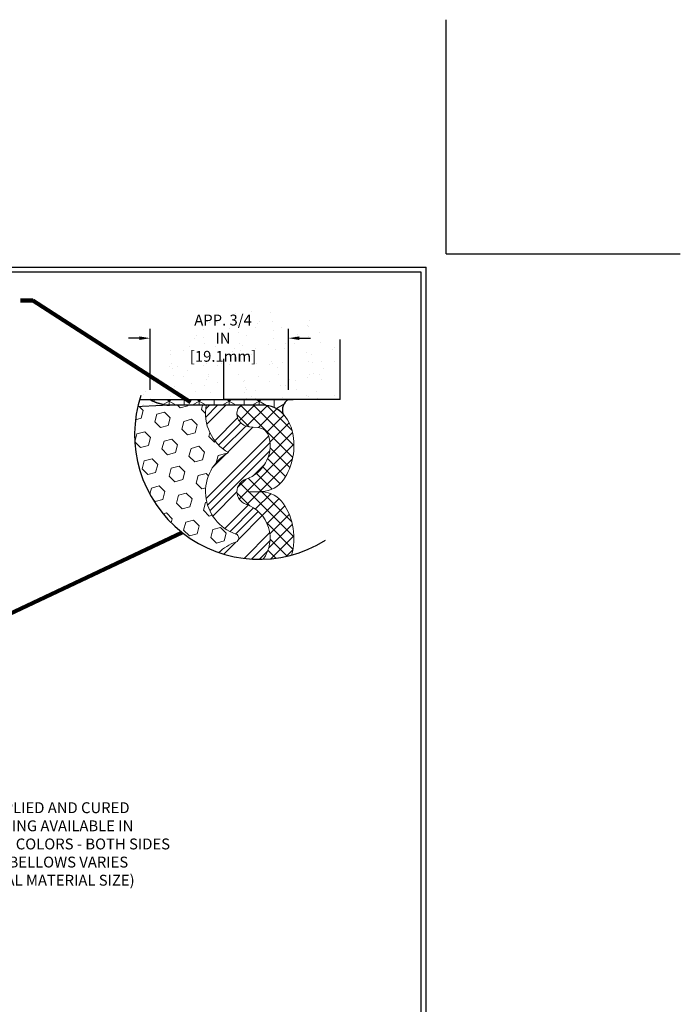
# Model space of a CAD drawing. Extents: x -5 to 2303, y -45 to 3799.
# Drawn here: x 21 to 35, y -33 to -13 of the extents above; entities that cross this region are included whole.
import ezdxf

# ---------------------------------------------------------------- set-up
doc = ezdxf.new("R2010")
doc.units = 0
doc.header["$LTSCALE"] = 5
doc.header["$MEASUREMENT"] = 0
doc.layers.get('DEFPOINTS').update_dxf_attribs({"linetype": 'CONTINUOUS'})
for name, color, linetype, lineweight in [('CORNER BEAD - H', 50, 'CONTINUOUS', 15), ('CORNER BEAD - L', 52, 'CONTINUOUS', 25), ('EPOXY ADHESIVE - H', 50, 'CONTINUOUS', 15), ('EPOXY ADHESIVE - L', 52, 'CONTINUOUS', 25), ('FOAM INSERT - H', 150, 'CONTINUOUS', 9), ('SILICONE BELLOWS - H', 20, 'CONTINUOUS', 13), ('SILICONE BELLOWS - L', 22, 'CONTINUOUS', 13), ('TBLOCK-T5', 111, 'CONTINUOUS', 30), ('TEXT - 4', 241, 'CONTINUOUS', 25), ('WALL - L', 43, 'CONTINUOUS', 30)]:
    doc.layers.add(name, color=color, linetype=linetype, lineweight=lineweight)
doc.layers.add('DIMS', color=2, linetype='CONTINUOUS')
doc.styles.add('ROMANS', font='romans', dxfattribs={"width": 0.9})
doc.dimstyles.get("Standard").update_dxf_attribs({"dimtxt": 0.18, "dimasz": 0.3, "dimexe": 0.18, "dimexo": 0.0625, "dimgap": 0.09, "dimtad": 0, "dimtih": 1, "dimtoh": 1, "dimdec": 4, "dimzin": 0, "dimdsep": 46, "dimtxsty": 'Standard', "dimcen": 0.09, "dimadec": 0, "dimazin": 0, "dimtfac": 1, "dimtdec": 4, "dimtofl": 0, "dimtmove": 0, "dimatfit": 3, "dimfxl": 1, "dimtolj": 1, "dimtzin": 0, "dimarcsym": 0})
doc.dimstyles.new('STANDARD$0', dxfattribs={"dimtxt": 0.18, "dimasz": 0.3, "dimexe": 0.18, "dimexo": 0.0625, "dimgap": 0.09, "dimtad": 0, "dimtih": 1, "dimtoh": 1, "dimdec": 4, "dimzin": 0, "dimdsep": 46, "dimtxsty": 'Standard', "dimcen": 0.09, "dimadec": 0, "dimazin": 0, "dimtfac": 1, "dimtdec": 4, "dimtofl": 0, "dimtmove": 0, "dimatfit": 3, "dimfxl": 1, "dimtolj": 1, "dimtzin": 0, "dimarcsym": 0})

# ---------------------------------------------------------------- blocks, each defined once
blk = doc.blocks.new('*D15')
at = {"layer": 'DEFPOINTS', "color": 0, "transparency": 16777216}
for p in [(23.70027556017315, -19.31589762806628), (23.70027556017315, -20.6109493329071), (26.63130267249688, -20.61094933290477)]:
    blk.add_point(p, dxfattribs=at)
at = {"layer": 'DIMS', "transparency": 16777216}
for p, q in [((23.70027556017315, -20.4109493329071), (23.70027556017315, -19.11589762806628)), ((26.63130267249688, -20.41094933290477), (26.63130267249688, -19.11589762806628)), ((23.47027556017315, -19.31589762806628), (23.24027556017315, -19.31589762806628)), ((26.86130267249688, -19.31589762806628), (27.09130267249688, -19.31589762806628))]:
    blk.add_line(p, q, dxfattribs=at)
for points in [[(23.47027556017315, -19.27756429473295), (23.47027556017315, -19.35423096139962), (23.70027556017315, -19.31589762806628)], [(26.86130267249688, -19.27756429473295), (26.86130267249688, -19.35423096139962), (26.63130267249688, -19.31589762806628)]]:
    blk.add_solid(points, dxfattribs=at)
at = {"layer": 'DIMS', "transparency": 16777216, "insert": (25.24355244372805, -19.31589762806628), "char_height": 0.23, "attachment_point": 5, "rotation": 0.0009999999999999998, "style": 'ROMANS'}
blk.add_mtext('\\A1;APP. 3/4 IN\\P[19.1mm]', dxfattribs=at)

msp = doc.modelspace()

# ---------------------------------------------------------------- hatches: boundary and pattern name
at = {"layer": 'CORNER BEAD - H'}
h = msp.add_hatch(dxfattribs=at)
h.set_pattern_fill('NET3', color=256, scale=2.54022349734955, angle=-90.00000000000001, style=0)
h.set_pattern_definition([(270, (-27.97005811657471, 9.417216045998117), (0.3175279371686937, -5.106238676660763e-17), []), (329.9999999999999, (-27.97005811657471, 9.417216045998117), (0.1587639685843469, 0.2749872599993578), []), (29.99999999999998, (-27.97005811657471, 9.417216045998117), (-0.1587639685843467, 0.2749872599993579), [])])
edge = h.paths.add_edge_path()
edge.add_line((23.70027556016872, -20.61094933290377), (26.63130267249867, -20.61094933290377))
edge.add_arc((26.75547277636279, -20.83351409483818), 0.254859349344981, 119.1573880017664, 200.3209531512692)
edge.add_arc((26.09542139262104, -21.2955306796259), 0.5628460764505246, 401.5756537989163, 449.9744873380641)
edge.add_line((26.09567201668652, -20.73268465897405), (24.10956052796654, -20.73307546258626))
edge.add_arc((24.12386721276571, -19.93824147014861), 0.7949627392301496, 237.80214052162, 268.9688108990051, ccw=False)
at = {"layer": 'EPOXY ADHESIVE - H'}
h = msp.add_hatch(dxfattribs=at)
h.set_pattern_fill('AR-SAND', color=256, scale=0.1563214459907415, angle=-90.00000000000001, style=0)
h.set_pattern_definition([(307.5, (-27.97005811657471, 9.417216045998117), (0.3012038777414675, 0.0098472128275065), [0, -0.2376085979059271, 0, -0.2657464581842606, 0, -0.254022349734955]), (277.5, (-27.97005811657471, 9.417216045998117), (0.4411619537137945, -0.2766540536481815), [0, -0.128183585712408, 0, -0.2141603810073159, 0, -0.0820687591451393]), (237.5, (-27.97005811657471, 9.609491424566727), (0.0008846314318373016, -0.4868071588492936), [0, -0.07816072299537076, 0, -0.2813786027833348, 0, -0.3673553980782425]), (227.5, (-27.97005811657471, 9.609491424566727), (0.1371995134212627, -0.469922057657979), [0, -0.0390803614976853, 0, -0.1844593062690747, 0, -0.2110339520875008])])
h.paths.add_polyline_path([(16.09235417707852, -20.79908318130208), (16.08011507516683, -20.79986405100691), (16.04581648918478, -20.80235007381745)])
h.paths.add_polyline_path([(20.9937437173982, -20.79636140622556), (20.97194228160073, -20.7978399243655), (21.01561177963269, -20.79517609799255)])
h.paths.add_polyline_path([(21.080540319174, -20.79165679520034), (21.05931204056996, -20.79280742542691), (21.10302830404937, -20.79071897641606)])
h.paths.add_polyline_path([(20.92687972710256, -20.80089595264147), (20.88472557134379, -20.80393417467091), (20.92831582264803, -20.80079856027992)])
h.paths.add_polyline_path([(21.16791059971053, -20.78801318325698), (21.14674580970687, -20.78889582070715), (21.19044979717843, -20.78732302804757)])
h.paths.add_polyline_path([(19.94561623890318, -20.79702299106945), (19.9246053415663, -20.79682546798504), (19.96819519630328, -20.79764898887822)])
h.paths.add_polyline_path([(21.25517842568182, -20.78534102313263), (21.23412550610091, -20.78598566818461), (21.27775817611116, -20.7848688108656)])
h.paths.add_polyline_path([(19.85854473976373, -20.79620443340384), (19.83741968373773, -20.79644796008196), (19.88101530213704, -20.79641567877418)])
h.paths.add_polyline_path([(21.34199770089004, -20.78352536414656), (21.32133304684423, -20.78395752583786), (21.36483535793699, -20.78323688284868)])
h.paths.add_polyline_path([(19.77141071274432, -20.7972089022263), (19.750190132925, -20.79795208959771), (19.79381309209326, -20.79695065074438)])
edge = h.paths.add_edge_path()
edge.add_arc((26.01136725503435, -21.35237605706159), 2.639216925544922, 163.6844741256965, 167.1858744009255)
edge.add_line((23.43788080690826, -20.76702703178334), (23.52931331520622, -20.76215549931682))
edge.add_line((23.52931331520623, -20.76215549931682), (24.10956052796654, -20.73307546258625))
edge.add_arc((24.12386721276782, -19.93824147014604), 0.7949627392327671, 237.8021405219894, 268.9688108988564, ccw=False)
edge.add_line((23.70027556017315, -20.6109493329071), (23.47843370028162, -20.61094933290708))
h.paths.add_polyline_path([(19.68418477748285, -20.80026372985571), (19.66287353491758, -20.80156456722165), (19.70654541195871, -20.79948061547806)])
h.paths.add_polyline_path([(14.21640632139387, -20.76218329822441), (14.1999040961533, -20.76157392197221), (14.15626084162714, -20.76123097996047)])
h.paths.add_polyline_path([(19.59682807353162, -20.80559597945665), (19.57542673550141, -20.80751210364298), (19.6191691075238, -20.80423228366456)])
h.paths.add_polyline_path([(14.30778272375876, -20.7674202317385), (14.29236332663087, -20.76498815602412), (14.26810882037513, -20.76409251195763)])
h.paths.add_polyline_path([(19.51571411204928, -20.81285834890411), (19.48780759027651, -20.81601007041155), (19.5316410245753, -20.8114323659931)])
h.paths.add_polyline_path([(14.3595074856979, -20.77714971028216), (14.34047069443993, -20.77257605067143), (14.33670621515891, -20.7719822856519)])
h.paths.add_polyline_path([(18.82155473196844, -20.73647001220461), (18.80016651842756, -20.73497114814218), (18.84314383445972, -20.74049158779837)])
h.paths.add_polyline_path([(14.88164882609631, -20.79566108301022), (14.86692769961432, -20.79566321936998), (14.83506603401817, -20.79577323294654)])
h.paths.add_polyline_path([(18.73863377329756, -20.73065899649092), (18.71348489339927, -20.73090323428701), (18.75693564908341, -20.73194157316979)])
h.paths.add_polyline_path([(14.97474333078706, -20.79580955166172), (14.95494014404421, -20.79565044682525), (14.92820573960246, -20.79565432657634)])
h.paths.add_polyline_path([(18.65671261089095, -20.73145458835185), (18.62606854651112, -20.73268373014606), (18.66985045724992, -20.7313269978328)])
h.paths.add_polyline_path([(15.067786771189, -20.79683229845756), (15.04669383156105, -20.79638762390884), (15.0212681558997, -20.79618334628317)])
h.paths.add_polyline_path([(18.14521064263719, -20.74092192787693), (18.13174123029738, -20.74243726615848), (18.10246853369135, -20.74753330411465)])
at = {"layer": 'FOAM INSERT - H'}
h = msp.add_hatch(dxfattribs=at)
h.set_pattern_fill('HEX', color=256, scale=1.367812652418988, angle=-45.00000000000001, style=0)
h.set_pattern_definition([(315, (-232.4760819516686, 83.16032620857932), (0.2094026913843353, 0.2094026913843351), [0.1709765815523735, -0.341953163104747]), (74.99999999999999, (-232.4760819516686, 83.16032620857932), (-0.2860493960518347, 0.07664670466749961), [0.1709765815523735, -0.341953163104747]), (14.99999999999999, (-232.3551832514288, 83.03942750833954), (-0.07664670466749939, 0.2860493960518348), [0.1709765815523734, -0.3419531631047469])])
h.paths.add_polyline_path([(25.36017696536497, -21.73536298561838, -0.323513849645867), (24.88972669527665, -20.7329219506822), (24.10956052796653, -20.73307546258626), (23.52931331520618, -20.76215549931682), (23.43788080690826, -20.76702703178336, 0.05597050723162918), (23.37215032948945, -21.35237605706149, 0.320439016755768), (25.15516921842645, -23.84885175335648, -0.1130412221329075), (25.51435309825886, -23.62727861583939, 0.716315616973465), (25.51435309825949, -23.45708219139856, -0.6508001859237728)])
at = {"layer": 'SILICONE BELLOWS - H'}
h = msp.add_hatch(dxfattribs=at)
h.set_pattern_fill('ANSI34', color=256, scale=0.9770090374421344, style=0)
h.set_pattern_definition([(45, (-27.97005811657471, 9.417216045998117), (-0.5181372867419061, 0.5181372867419062), []), (45, (-27.79734568795059, 9.417216045998117), (-0.5181372867419061, 0.5181372867419062), []), (45, (-27.62463325834939, 9.417216045998117), (-0.5181372867419061, 0.5181372867419062), []), (45, (-27.45192082972524, 9.417216045998117), (-0.5181372867419061, 0.5181372867419062), [])])
edge = h.paths.add_edge_path()
edge.add_arc((26.0113672550337, -21.35237605706152), 2.639216925544922, 251.0699441229585, 271.7524847731186)
edge.add_arc((25.48543174544941, -23.54218040361886), 0.7542446766650349, 323.5438161470693, 431.2292331064212)
edge.add_arc((25.8185267294413, -22.56208144983502), 0.2809104941034428, 108.77076689394619, 251.22923310605398, ccw=False)
edge.add_arc((25.48543174544097, -21.58198249605596), 0.7542446766632183, 288.7707668942091, 372.2601571787583)
edge.add_arc((25.94797082109131, -21.48146955229701), 0.2809104941171441, 12.26015717875571, 85.80487240113928)
edge.add_line((25.96852037484159, -21.20131170117411), (25.79797717568941, -21.18880237250933))
edge.add_arc((25.81852672943868, -20.90864452139878), 0.2809104941047674, 165.5224878062703, 265.80487240115826, ccw=False)
edge.add_arc((25.68253152123547, -20.87353070960999), 0.1404552470237556, 90.01127398812167, 165.5224878062849, ccw=False)
edge.add_line((25.68250388410776, -20.7330754653053), (24.88969766476646, -20.73307546393483))
edge.add_arc((25.81852672930402, -20.90864452145668), 0.9452766394494239, 169.2961296412002, 240.9951102730382)
edge.add_arc((25.8185267294413, -22.56208144983503), 0.9452766395640793, 119.0048897326238, 251.2292331059611)
edge.add_arc((25.48543174544262, -23.54218040361887), 0.08987853120658126, -71.22923310618768, 71.2292331061904, ccw=False)
edge.add_arc((25.81852672943303, -24.52227935740203), 0.9452766395607888, 108.7707668936161, 134.5683951665638)
h = msp.add_hatch(dxfattribs=at)
h.set_pattern_fill('ANSI37', color=256, scale=1.563214459907415, angle=-90.00000000000001, style=0)
h.set_pattern_definition([(315, (-232.4760819516686, 83.16032620857932), (0.138169943131175, 0.1381699431311749), []), (44.99999999999999, (-232.4760819516686, 83.16032620857932), (-0.1381699431311749, 0.138169943131175), [])])
h.paths.add_polyline_path([(26.71435025107921, -21.30537628991931, 0.1405096272892419), (26.49797543809622, -20.90279525886619, 0.2023534961506107), (26.09556149800541, -20.73307547345955), (25.68253152200442, -20.73307546258626, 0.3419987146104825), (25.54653631308762, -20.83841689783559, 0.4678085754819317), (25.79797717568941, -21.18880237250934), (25.96852037484153, -21.20131170117412, -0.3323878265108718), (26.2224747235784, -21.42181795362184, -0.3813099671929044), (25.72813460352493, -22.29611158449356, 0.7163156169719288), (25.72813460352738, -22.82805131517733, -0.5077976730354619), (26.09207941869037, -23.99035852984646, 0.05776331225718404), (26.69338636405267, -23.90194776913719, 0.2214424806848975), (26.52249333434004, -22.81545416509982, 0.252302965076745), (26.05623765098512, -22.55707383181077, 0.2497396290199775), (26.52249333435081, -22.30869759219682, 0.204231017467314)])
at = {"layer": 'WALL - L'}
h = msp.add_hatch(dxfattribs=at)
h.set_pattern_fill('AR-SAND', color=256, scale=0.2875, angle=-90.00000000000001)
h.set_pattern_definition([(307.5, (-13.73768563632503, 2.258645980449003), (0.553961833591283, 0.01811059045651225), [0, -0.4369999999999999, 0, -0.48875, 0, -0.4671875]), (277.5, (-13.73768563632503, 2.258645980449003), (0.8113669937535501, -0.5088108027644717), [0, -0.23575, 0, -0.393875, 0, -0.1509375]), (237.5, (-13.73768563632503, 2.612270980449003), (0.001626977891877277, -0.8953157852535548), [0, -0.14375, 0, -0.5175, 0, -0.6756249999999999]), (227.5, (-13.73768563632503, 2.612270980449003), (0.2523317249185965, -0.8642613988145343), [0, -0.07187499999999997, 0, -0.3392499999999998, 0, -0.3881249999999999])])
edge = h.paths.add_edge_path()
edge.add_arc((26.01136725503434, -21.35237605706149), 2.639216925544923, 49.62364846089049, 106.5630758334143)
edge.add_line((25.25900378903354, -18.8226695137822), (25.2590037890334, -20.61094933290377))
edge.add_line((25.2590037890334, -20.61094933290377), (26.63130267249867, -20.61094933290377))
edge.add_line((26.63130267249867, -20.61094933290377), (27.72106656338623, -20.61094933290374))
edge.add_line((27.72106656338623, -20.61094933290374), (27.72106656338631, -19.34180542783615))
edge = h.paths.add_edge_path()
edge.add_arc((26.01136725503435, -21.35237605706145), 2.639216925544885, 106.5630758334148, 163.6844741256991)
edge.add_line((23.47843370028162, -20.61094933290708), (23.70027556017315, -20.6109493329071))
edge.add_line((23.70027556017315, -20.6109493329071), (25.2590037890334, -20.61094933290536))
edge.add_line((25.2590037890334, -20.61094933290536), (25.25900378903354, -18.8226695137822))
h.paths.add_polyline_path([(24.20527413686093, -19.7403205114107), (26.28184556511608, -19.74028426840212), (26.28182998597473, -18.84766522091902), (24.20525855771958, -18.8477014639276)], flags=9)

# ---------------------------------------------------------------- linework, layer by layer
at = {"layer": 'CORNER BEAD - L'}
msp.add_lwpolyline([(23.70027556016872, -20.61094933290377), (26.63130267249867, -20.61094933290377, 0.3697305124016548), (26.51647536396127, -20.9220212968865, 0.2143761006928227), (26.09567201668652, -20.73268465897405), (24.10956052796653, -20.73307546258626, -0.1368348068182198)], format="xyb", close=True, dxfattribs=at)
at = {"layer": 'DEFPOINTS'}
for p, q in [((29.96678149606307, -17.53198818897619), (29.96678149606307, -12.57997047244066)), ((29.96678149606297, -17.53198818897538), (29.96678149606297, -12.57997047244006)), ((29.96678149606307, -17.53198818897538), (29.96678149606307, -12.58381520669203)), ((29.96678149606307, -17.53198818897619), (34.91879921259845, -17.53198818897619)), ((29.96678149606297, -17.53198818897538), (34.9187992125983, -17.53198818897538)), ((29.96678149606307, -17.53198818897538), (34.91495447834644, -17.53198818897538))]:
    msp.add_line(p, q, dxfattribs=at)
at = {"layer": 'DIMS'}
msp.add_arc((26.01136725503435, -21.35237605706149), 2.639216925544922, 161.7384863634325, 302.0071895179631, dxfattribs=at)
at = {"layer": 'EPOXY ADHESIVE - L'}
msp.add_lwpolyline([(23.47843370028179, -20.61094933290708), (23.70027556017315, -20.6109493329071, 0.1368348068160321), (24.10956052796653, -20.73307546258626), (23.52931331520623, -20.76215549931682), (23.43788080690826, -20.76702703178336)], format="xyb", dxfattribs=at)
at = {"layer": 'SILICONE BELLOWS - L'}
for points in [[(24.88972669527665, -20.73292195068218, 0.3235138496458714), (25.36017696536497, -21.73536298561838, 0.6508001859209613), (25.51435309825244, -23.45708219139615, -0.7163156169774972), (25.51435309826503, -23.6272786158373, 0.1130412221347221), (25.15516921842628, -23.84885175335667, 0.1130412221347221)], [(26.69338636405289, -23.90194776913648, 0.2214424806826857), (26.52249333434575, -22.81545416510833, 0.2451091823242176), (26.06604274935414, -22.56716349329105), (25.7745735018578, -22.56207587865303), (26.06604274935058, -22.55698826401368, 0.2451091823256966), (26.5224933343493, -22.30869759219907, 0.204231017508199), (26.71435025103635, -21.30537628972212, 0.1405096271846387), (26.49797543819285, -20.90279525896536, 0.2023022904103547), (26.09567201669362, -20.73307546258626), (25.68253152119275, -20.73307546258626, 0.3419987131476884), (25.54653631306864, -20.83841689790908, 0.467808575402575), (25.79797717569214, -21.18880237250954), (25.96852037482132, -21.20131170117264, -0.3323878264996878), (26.22247472357169, -21.42181795359096, -0.38130996720401), (25.72813460352715, -22.29611158449279, 0.71631561696975), (25.7281346035236, -22.82805131517605, -0.507797673037449), (26.09207941868992, -23.9903585298471, -0.507797673037449)]]:
    msp.add_lwpolyline(points, format="xyb", dxfattribs=at)
at = {"layer": 'TBLOCK-T5'}
for p in [(0.4244586614173897, -17.81496062992148), (29.54232283464568, -39.71702755905531)]:
    msp.add_line(p, (29.54232283464568, -17.81496062992148), dxfattribs=at)
msp.add_lwpolyline([(29.43665067299858, -35.75117929316133), (29.43665067299858, -17.92063279156889), (0.5301308230643684, -17.92063279156889), (0.5301308230643684, -35.75117929316133)], close=True, dxfattribs=at)
at = {"layer": 'WALL - L'}
for p, q in [((27.72106656338623, -20.61094933290374), (27.72106656338631, -19.34180542783615)), ((25.2590037890334, -20.61094933290374), (25.25900378903347, -19.75384341079766)), ((23.47843370028256, -20.61094933290374), (26.72451734519482, -20.61094933290374)), ((27.72106656338623, -20.61094933290374), (25.2590037890334, -20.61094933290607))]:
    msp.add_line(p, q, dxfattribs=at)

# ---------------------------------------------------------------- texts
at = {"layer": 'TEXT - 4', "insert": (18.75471090680978, -29.13060844686389), "char_height": 0.23, "attachment_point": 1, "style": 'ROMANS'}
msp.add_mtext('FACTORY-APPLIED AND CURED\\PSILICONE FACING AVAILABLE IN \\P26 STANDARD COLORS - BOTH SIDES\\P(NUMBER OF BELLOWS VARIES\\PWITH NOMINAL MATERIAL SIZE)', dxfattribs=at)

# ---------------------------------------------------------------- dimensions: what is measured, and where the dimension line sits
at = {"layer": 'DIMS'}
dim = msp.add_linear_dim(base=(23.70027556017315, -19.31589762806628), p1=(26.63130267249688, -20.61094933290477), p2=(23.70027556017315, -20.6109493329071), text='APP. 3/4 IN\\P[19.1mm]', dimstyle='STANDARD$0', override={"dimtxt": 0.23, "dimasz": 0.23, "dimexe": 0.2, "dimexo": 0.2, "dimgap": 0.2, "dimtih": 0, "dimtoh": 0, "dimdec": 2, "dimlunit": 5, "dimpost": ' IN', "dimtxsty": 'ROMANS', "dimdle": 0.05, "dimclrd": 256, "dimclre": 256, "dimclrt": 256, "dimtfac": 0.45, "dimtdec": 2, "dimfrac": 2, "dimlwd": 65535, "dimlwe": 65535}, dxfattribs=at)
dim.commit()
dim.dimension.update_dxf_attribs({"geometry": '*D15', "text_midpoint": (25.24355244372805, -19.31589762806628), "dimtype": 160, "text_rotation": 0.001})

# ---------------------------------------------------------------- leaders
msp.add_leader([(24.38189132589531, -23.4284960382859), (17.15483748161913, -26.82465451460079)], dimstyle='Standard', override={"dimscale": 1, "dimtxt": 4, "dimasz": 0.23, "dimexe": 1, "dimexo": 1, "dimgap": 0.09, "dimtad": 0, "dimtih": 0, "dimtoh": 0, "dimdec": 2, "dimtxsty": 'ROMANS', "dimdle": 0.05, "dimclrd": 256, "dimclre": 256, "dimclrt": 256, "dimtfac": 0.45, "dimtdec": 2, "dimlwd": 65535, "dimlwe": 65535}, dxfattribs=at)
at = {"layer": 'TEXT - 4'}
msp.add_leader([(24.55528585772775, -20.6706490854106), (21.21973076139232, -18.52050033914448), (20.95808448878554, -18.52050033914448)], dimstyle='Standard', override={"dimscale": 1, "dimtxt": 4, "dimasz": 0.26, "dimexe": 2, "dimexo": 2, "dimgap": 0.09, "dimtad": 0, "dimtih": 0, "dimtoh": 0, "dimdec": 2, "dimtxsty": 'ROMANS', "dimdle": 0.05, "dimclrd": 256, "dimclre": 256, "dimclrt": 256, "dimtfac": 0.45, "dimtdec": 2, "dimlwd": 65535, "dimlwe": 65535}, dxfattribs=at)

doc.saveas('drawing.dxf')
